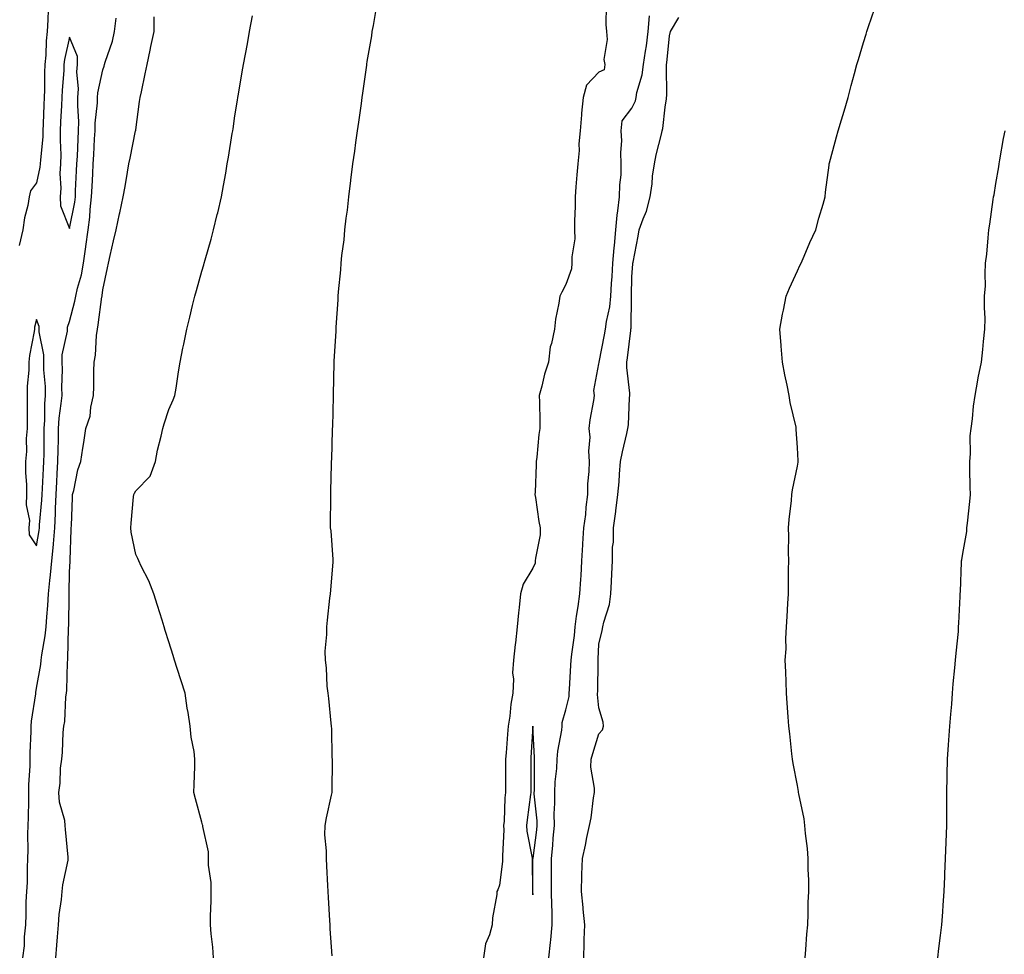
# Model space of a CAD drawing. Units: inches. Extents: x 950003 to 952643, y 7208138 to 7210778.
# Drawn here: x 951453 to 951751, y 7210253 to 7210535 of the extents above; entities that cross this region are included whole.
import ezdxf

# ---------------------------------------------------------------- set-up
doc = ezdxf.new("R2010")
doc.units = ezdxf.units.IN
doc.header["$MEASUREMENT"] = 0
doc.layers.add('Contour_95007208', color=7, linetype='Continuous', true_color=0x3e7e64)

msp = doc.modelspace()

# ---------------------------------------------------------------- linework, layer by layer
at = {"layer": 'Contour_95007208'}
for points in [[(951547.44, 7210252.53, 3181), (951546.86, 7210260.73, 3181), (951546.8, 7210261.92, 3181), (951546.75, 7210263.23, 3181), (951546.27, 7210270.14, 3181), (951546.2, 7210271.92, 3181), (951546.13, 7210273.83, 3181), (951545.76, 7210279.62, 3181), (951545.67, 7210281.92, 3181), (951545.72, 7210284.24, 3181), (951545.23, 7210289.09, 3181), (951545.27, 7210291.92, 3181), (951545.71, 7210294.26, 3181), (951547.26, 7210301.12, 3181), (951547.42, 7210301.92, 3181), (951547.42, 7210302.55, 3181), (951547.49, 7210311.37, 3181), (951547.5, 7210311.92, 3181), (951547.46, 7210312.51, 3181), (951547.31, 7210321.18, 3181), (951547.25, 7210321.92, 3181), (951547.12, 7210322.84, 3181), (951546.42, 7210330.3, 3181), (951546.17, 7210331.92, 3181), (951545.95, 7210334.03, 3181), (951545.67, 7210339.54, 3181), (951545.36, 7210341.92, 3181), (951545.35, 7210344.62, 3181), (951545.78, 7210349.65, 3181), (951545.76, 7210351.92, 3181), (951546.05, 7210353.93, 3181), (951546.76, 7210360.63, 3181), (951546.93, 7210361.92, 3181), (951546.97, 7210363.01, 3181), (951547.73, 7210371.59, 3181), (951547.74, 7210371.92, 3181), (951547.68, 7210372.29, 3181), (951547.13, 7210381, 3181), (951546.94, 7210381.92, 3181), (951546.87, 7210383.09, 3181), (951547.05, 7210390.92, 3181), (951546.99, 7210391.92, 3181), (951547.01, 7210392.96, 3181), (951547.23, 7210401.1, 3181), (951547.25, 7210401.92, 3181), (951547.29, 7210402.68, 3181), (951547.53, 7210411.39, 3181), (951547.55, 7210411.92, 3181), (951547.59, 7210412.37, 3181), (951547.79, 7210421.67, 3181), (951547.81, 7210421.92, 3181), (951547.84, 7210422.13, 3181), (951548.03, 7210431.9, 3181), (951548.03, 7210431.92, 3181), (951548.03, 7210431.94, 3181), (951548.05, 7210432.25, 3181), (951548.59, 7210441.37, 3181), (951548.6, 7210441.92, 3181), (951548.62, 7210442.49, 3181), (951549.22, 7210450.75, 3181), (951549.24, 7210451.92, 3181), (951549.32, 7210453.19, 3181), (951550.05, 7210459.91, 3181), (951550.15, 7210461.92, 3181), (951550.35, 7210464.22, 3181), (951551.02, 7210468.95, 3181), (951551.27, 7210471.92, 3181), (951551.67, 7210475.53, 3181), (951552.07, 7210477.9, 3181), (951552.48, 7210481.92, 3181), (951553.1, 7210486.86, 3181), (951553.11, 7210486.98, 3181), (951553.67, 7210491.92, 3181), (951554.25, 7210495.71, 3181), (951554.54, 7210498.4, 3181), (951555.03, 7210501.92, 3181), (951555.46, 7210504.52, 3181), (951556.24, 7210510.1, 3181), (951556.52, 7210511.92, 3181), (951556.72, 7210513.25, 3181), (951557.87, 7210521.74, 3181), (951557.9, 7210521.92, 3181), (951557.92, 7210522.06, 3181), (951558.05, 7210522.88, 3181), (951559.37, 7210530.61, 3181), (951559.55, 7210531.92, 3181), (951559.88, 7210533.74, 3181), (951560.81, 7210539.15, 3181)], [(951630.29, 7210539.69, 3181), (951630.15, 7210534.01, 3181), (951630.31, 7210531.92, 3181), (951630.54, 7210529.44, 3181), (951629.55, 7210523.42, 3181), (951629.81, 7210521.92, 3181), (951629.67, 7210520.3, 3181), (951628.05, 7210519.63, 3181), (951624.32, 7210515.65, 3181), (951623.32, 7210511.92, 3181), (951622.76, 7210507.21, 3181), (951622.8, 7210506.67, 3181), (951622.39, 7210501.92, 3181), (951622.01, 7210497.97, 3181), (951622.04, 7210495.9, 3181), (951621.73, 7210491.92, 3181), (951621.43, 7210488.54, 3181), (951621.11, 7210484.99, 3181), (951620.83, 7210481.92, 3181), (951620.86, 7210479.11, 3181), (951620.68, 7210474.56, 3181), (951620.71, 7210471.92, 3181), (951620.73, 7210469.24, 3181), (951619.88, 7210463.76, 3181), (951619.9, 7210461.92, 3181), (951619.8, 7210460.18, 3181), (951618.05, 7210455.46, 3181), (951616.83, 7210453.13, 3181), (951616.2, 7210451.92, 3181), (951615.89, 7210449.77, 3181), (951614.97, 7210444.99, 3181), (951614.58, 7210441.92, 3181), (951613.73, 7210437.6, 3181), (951613.35, 7210436.63, 3181), (951612.78, 7210431.92, 3181), (951611.59, 7210428.37, 3181), (951610.79, 7210424.67, 3181), (951610.03, 7210421.92, 3181), (951610.08, 7210419.89, 3181), (951610.17, 7210414.03, 3181), (951610.22, 7210411.92, 3181), (951609.86, 7210410.12, 3181), (951609.33, 7210403.21, 3181), (951609.12, 7210401.92, 3181), (951609.08, 7210400.88, 3181), (951608.75, 7210392.62, 3181), (951608.72, 7210391.92, 3181), (951608.87, 7210391.1, 3181), (951609.93, 7210383.81, 3181), (951610.32, 7210381.92, 3181), (951610.25, 7210379.73, 3181), (951608.87, 7210372.74, 3181), (951608.83, 7210371.92, 3181), (951608.77, 7210371.2, 3181), (951608.05, 7210369.73, 3181), (951605.13, 7210364.83, 3181), (951604.32, 7210361.92, 3181), (951603.92, 7210357.8, 3181), (951603.74, 7210356.22, 3181), (951603.35, 7210351.92, 3181), (951602.81, 7210347.15, 3181), (951602.76, 7210346.63, 3181), (951602.25, 7210341.92, 3181), (951601.9, 7210338.07, 3181), (951602.23, 7210336.1, 3181), (951602, 7210331.92, 3181), (951601.39, 7210328.58, 3181), (951601.11, 7210324.97, 3181), (951600.64, 7210321.92, 3181), (951600.46, 7210319.5, 3181), (951599.97, 7210313.85, 3181), (951599.84, 7210311.92, 3181), (951599.84, 7210310.14, 3181), (951599.82, 7210303.68, 3181), (951599.82, 7210301.92, 3181), (951599.66, 7210300.32, 3181), (951599.37, 7210293.23, 3181), (951599.25, 7210291.92, 3181), (951599.33, 7210290.63, 3181), (951598.88, 7210282.76, 3181), (951598.95, 7210281.92, 3181), (951598.9, 7210281.06, 3181), (951598.05, 7210273.87, 3181), (951597.46, 7210272.51, 3181), (951597.23, 7210271.92, 3181), (951597.18, 7210271.06, 3181), (951595.92, 7210264.05, 3181), (951595.82, 7210261.92, 3181), (951595.02, 7210258.89, 3181), (951593.79, 7210256.18, 3181), (951593.13, 7210251.92, 3181)], [(951461.53, 7210538.44, 3184), (951461.51, 7210535.38, 3184), (951461.31, 7210531.92, 3184), (951460.92, 7210529.05, 3184), (951460.88, 7210524.75, 3184), (951460.58, 7210521.92, 3184), (951460.48, 7210519.5, 3184), (951460.44, 7210514.3, 3184), (951460.34, 7210511.92, 3184), (951460.25, 7210509.71, 3184), (951460.08, 7210503.95, 3184), (951459.99, 7210501.92, 3184), (951459.94, 7210500.03, 3184), (951459.21, 7210493.09, 3184), (951459.18, 7210491.92, 3184), (951459.1, 7210490.87, 3184), (951458.05, 7210486.12, 3184), (951456.24, 7210483.72, 3184), (951455.88, 7210481.92, 3184), (951455.44, 7210479.3, 3184), (951454.42, 7210475.55, 3184), (951453.93, 7210471.92, 3184), (951452.78, 7210467.19, 3184)], [(951463.91, 7210251.92, 3183), (951464.2, 7210255.77, 3183), (951464.39, 7210258.27, 3183), (951464.67, 7210261.92, 3183), (951464.92, 7210265.05, 3183), (951465.63, 7210269.5, 3183), (951465.84, 7210271.92, 3183), (951466.02, 7210273.95, 3183), (951467.6, 7210281.47, 3183), (951467.65, 7210281.92, 3183), (951467.63, 7210282.35, 3183), (951466.82, 7210290.69, 3183), (951466.75, 7210291.92, 3183), (951466.59, 7210293.38, 3183), (951465.05, 7210298.93, 3183), (951464.82, 7210301.92, 3183), (951465.23, 7210304.75, 3183), (951465.34, 7210309.21, 3183), (951465.66, 7210311.92, 3183), (951465.86, 7210314.11, 3183), (951466.15, 7210320.01, 3183), (951466.31, 7210321.92, 3183), (951466.61, 7210323.37, 3183), (951466.9, 7210330.77, 3183), (951467.08, 7210331.92, 3183), (951467.18, 7210332.8, 3183), (951467.44, 7210341.31, 3183), (951467.5, 7210341.92, 3183), (951467.56, 7210342.41, 3183), (951467.74, 7210351.61, 3183), (951467.77, 7210351.92, 3183), (951467.79, 7210352.19, 3183), (951467.89, 7210361.76, 3183), (951467.9, 7210361.92, 3183), (951467.91, 7210362.06, 3183), (951468.05, 7210368.56, 3183), (951468.25, 7210371.72, 3183), (951468.26, 7210371.92, 3183), (951468.26, 7210372.12, 3183), (951468.54, 7210381.43, 3183), (951468.55, 7210381.92, 3183), (951468.59, 7210382.45, 3183), (951468.9, 7210391.08, 3183), (951468.97, 7210391.92, 3183), (951469.32, 7210393.19, 3183), (951470.58, 7210399.4, 3183), (951471.47, 7210401.92, 3183), (951472.04, 7210405.92, 3183), (951472.33, 7210407.64, 3183), (951472.92, 7210411.92, 3183), (951474.3, 7210415.67, 3183), (951474.46, 7210418.33, 3183), (951475.3, 7210421.92, 3183), (951475.39, 7210424.58, 3183), (951475.34, 7210429.21, 3183), (951475.43, 7210431.92, 3183), (951475.91, 7210434.05, 3183), (951476.15, 7210440.03, 3183), (951476.46, 7210441.92, 3183), (951476.73, 7210443.25, 3183), (951477.83, 7210451.69, 3183), (951477.86, 7210451.92, 3183), (951477.89, 7210452.08, 3183), (951478.05, 7210453.81, 3183), (951479.53, 7210460.44, 3183), (951479.82, 7210461.92, 3183), (951480.35, 7210464.22, 3183), (951481.34, 7210468.64, 3183), (951482.12, 7210471.92, 3183), (951483.14, 7210476.84, 3183), (951483.2, 7210477.08, 3183), (951484.28, 7210481.92, 3183), (951484.87, 7210485.1, 3183), (951485.52, 7210489.4, 3183), (951485.97, 7210491.92, 3183), (951486.32, 7210493.64, 3183), (951488.01, 7210501.88, 3183), (951488.02, 7210501.92, 3183), (951488.03, 7210501.94, 3183), (951488.05, 7210502.15, 3183), (951489.2, 7210510.77, 3183), (951489.39, 7210511.92, 3183), (951489.74, 7210513.62, 3183), (951490.89, 7210519.09, 3183), (951491.48, 7210521.92, 3183), (951492.39, 7210526.26, 3183), (951492.61, 7210527.35, 3183), (951493.57, 7210531.92, 3183), (951493.64, 7210536.33, 3183)], [(951511.51, 7210251.92, 3182), (951511.31, 7210255.18, 3182), (951510.8, 7210259.17, 3182), (951510.61, 7210261.92, 3182), (951510.65, 7210264.52, 3182), (951510.82, 7210269.15, 3182), (951510.86, 7210271.92, 3182), (951510.87, 7210274.73, 3182), (951510.07, 7210279.91, 3182), (951510.07, 7210281.92, 3182), (951510.06, 7210283.93, 3182), (951508.32, 7210291.65, 3182), (951508.31, 7210291.92, 3182), (951508.26, 7210292.13, 3182), (951508.05, 7210292.88, 3182), (951506.12, 7210299.99, 3182), (951505.65, 7210301.92, 3182), (951505.71, 7210304.26, 3182), (951505.86, 7210309.73, 3182), (951505.93, 7210311.92, 3182), (951505.69, 7210314.28, 3182), (951504.77, 7210318.64, 3182), (951504.5, 7210321.92, 3182), (951503.86, 7210326.12, 3182), (951503.56, 7210327.43, 3182), (951502.96, 7210331.92, 3182), (951501.78, 7210335.65, 3182), (951500.61, 7210339.36, 3182), (951499.81, 7210341.92, 3182), (951499.38, 7210343.25, 3182), (951498.05, 7210347.47, 3182), (951496.99, 7210350.85, 3182), (951496.64, 7210351.92, 3182), (951496, 7210353.97, 3182), (951494.58, 7210358.46, 3182), (951493.5, 7210361.92, 3182), (951491.97, 7210365.85, 3182), (951489.72, 7210370.26, 3182), (951488.95, 7210371.92, 3182), (951488.71, 7210372.58, 3182), (951488.05, 7210373.8, 3182), (951486.66, 7210380.53, 3182), (951486.53, 7210381.92, 3182), (951486.68, 7210383.29, 3182), (951487.38, 7210391.26, 3182), (951487.45, 7210391.92, 3182), (951487.64, 7210392.33, 3182), (951488.05, 7210393.05, 3182), (951492.45, 7210397.53, 3182), (951494.04, 7210401.92, 3182), (951494.64, 7210405.32, 3182), (951495.73, 7210409.6, 3182), (951496.19, 7210411.92, 3182), (951496.62, 7210413.35, 3182), (951498.05, 7210417.68, 3182), (951499.4, 7210420.57, 3182), (951499.89, 7210421.92, 3182), (951500.26, 7210424.13, 3182), (951500.93, 7210429.03, 3182), (951501.45, 7210431.92, 3182), (951502.32, 7210436.18, 3182), (951502.56, 7210437.41, 3182), (951503.49, 7210441.92, 3182), (951504.38, 7210445.59, 3182), (951505.23, 7210449.09, 3182), (951505.91, 7210451.92, 3182), (951506.39, 7210453.58, 3182), (951508.05, 7210459.44, 3182), (951508.6, 7210461.37, 3182), (951508.74, 7210461.92, 3182), (951509.01, 7210462.88, 3182), (951510.81, 7210469.17, 3182), (951511.55, 7210471.92, 3182), (951512.71, 7210476.57, 3182), (951512.85, 7210477.12, 3182), (951514, 7210481.92, 3182), (951514.59, 7210485.38, 3182), (951515.24, 7210489.11, 3182), (951515.72, 7210491.92, 3182), (951516.05, 7210493.93, 3182), (951517.24, 7210501.1, 3182), (951517.37, 7210501.92, 3182), (951517.46, 7210502.51, 3182), (951518.05, 7210506.39, 3182), (951518.78, 7210511.18, 3182), (951518.9, 7210511.92, 3182), (951519.08, 7210512.94, 3182), (951520.25, 7210519.71, 3182), (951520.61, 7210521.92, 3182), (951521.18, 7210525.05, 3182), (951521.79, 7210528.17, 3182), (951522.46, 7210531.92, 3182), (951523.34, 7210536.63, 3182)], [(951612.93, 7210251.92, 3181), (951613.47, 7210256.51, 3181), (951613.5, 7210257.37, 3181), (951613.96, 7210261.92, 3181), (951613.9, 7210266.08, 3181), (951613.79, 7210267.66, 3181), (951613.74, 7210271.92, 3181), (951613.73, 7210276.24, 3181), (951613.71, 7210277.58, 3181), (951613.7, 7210281.92, 3181), (951614.1, 7210285.87, 3181), (951614.24, 7210288.11, 3181), (951614.59, 7210291.92, 3181), (951614.53, 7210295.44, 3181), (951614.78, 7210298.66, 3181), (951614.72, 7210301.92, 3181), (951614.88, 7210305.1, 3181), (951615.29, 7210309.17, 3181), (951615.44, 7210311.92, 3181), (951615.59, 7210314.38, 3181), (951616.87, 7210320.73, 3181), (951616.97, 7210321.92, 3181), (951616.93, 7210323.03, 3181), (951618.05, 7210326.92, 3181), (951619.04, 7210330.94, 3181), (951619.09, 7210331.92, 3181), (951619.13, 7210333.01, 3181), (951619.6, 7210340.36, 3181), (951619.66, 7210341.92, 3181), (951619.84, 7210343.72, 3181), (951620.64, 7210349.34, 3181), (951620.87, 7210351.92, 3181), (951621.31, 7210355.18, 3181), (951621.82, 7210358.15, 3181), (951622.28, 7210361.92, 3181), (951622.55, 7210366.41, 3181), (951622.65, 7210367.33, 3181), (951622.9, 7210371.92, 3181), (951623.22, 7210376.76, 3181), (951623.23, 7210377.1, 3181), (951623.54, 7210381.92, 3181), (951624.06, 7210385.92, 3181), (951624.22, 7210388.09, 3181), (951624.67, 7210391.92, 3181), (951624.75, 7210395.22, 3181), (951625.08, 7210398.95, 3181), (951625.16, 7210401.92, 3181), (951624.96, 7210405.01, 3181), (951625.37, 7210409.24, 3181), (951625.13, 7210411.92, 3181), (951625.41, 7210414.56, 3181), (951626.55, 7210420.42, 3181), (951626.73, 7210421.92, 3181), (951626.55, 7210423.42, 3181), (951628.05, 7210431.41, 3181), (951628.11, 7210431.86, 3181), (951628.11, 7210431.92, 3181), (951628.12, 7210432, 3181), (951629.77, 7210440.2, 3181), (951630.02, 7210441.92, 3181), (951630.33, 7210444.21, 3181), (951631.31, 7210448.66, 3181), (951631.66, 7210451.92, 3181), (951631.89, 7210455.75, 3181), (951632.08, 7210457.9, 3181), (951632.29, 7210461.92, 3181), (951632.68, 7210466.55, 3181), (951632.76, 7210467.21, 3181), (951633.13, 7210471.92, 3181), (951633.59, 7210476.37, 3181), (951633.81, 7210477.68, 3181), (951634.3, 7210481.92, 3181), (951634.37, 7210485.59, 3181), (951634.75, 7210488.62, 3181), (951634.82, 7210491.92, 3181), (951634.65, 7210495.32, 3181), (951635.01, 7210498.87, 3181), (951634.81, 7210501.92, 3181), (951635.1, 7210504.87, 3181), (951638.05, 7210508.78, 3181), (951639.07, 7210510.9, 3181), (951639.31, 7210511.92, 3181), (951639.56, 7210513.44, 3181), (951641.16, 7210518.81, 3181), (951641.55, 7210521.92, 3181), (951642.09, 7210525.96, 3181), (951642.43, 7210527.53, 3181), (951642.92, 7210531.92, 3181), (951643.37, 7210536.59, 3181)], [(951623.46, 7210251.92, 3180), (951623.63, 7210256.33, 3180), (951623.62, 7210257.49, 3180), (951623.78, 7210261.92, 3180), (951623.31, 7210266.67, 3180), (951623.3, 7210267.17, 3180), (951622.75, 7210271.92, 3180), (951622.92, 7210276.8, 3180), (951622.91, 7210277.06, 3180), (951623.12, 7210281.92, 3180), (951624.01, 7210285.96, 3180), (951624.45, 7210288.31, 3180), (951625.19, 7210291.92, 3180), (951625.68, 7210294.28, 3180), (951626.4, 7210300.28, 3180), (951626.7, 7210301.92, 3180), (951626.74, 7210303.23, 3180), (951625.64, 7210309.5, 3180), (951625.7, 7210311.92, 3180), (951626.25, 7210313.72, 3180), (951628.05, 7210319.67, 3180), (951629.1, 7210320.87, 3180), (951629.44, 7210321.92, 3180), (951629.31, 7210323.17, 3180), (951628.05, 7210327.47, 3180), (951627.64, 7210331.51, 3180), (951627.67, 7210331.92, 3180), (951627.68, 7210332.29, 3180), (951627.79, 7210341.65, 3180), (951627.8, 7210341.92, 3180), (951627.82, 7210342.15, 3180), (951628.05, 7210346.72, 3180), (951629.08, 7210350.9, 3180), (951629.24, 7210351.92, 3180), (951629.5, 7210353.37, 3180), (951631.27, 7210358.7, 3180), (951631.64, 7210361.92, 3180), (951631.85, 7210365.71, 3180), (951631.93, 7210368.03, 3180), (951632.14, 7210371.92, 3180), (951632.16, 7210376.02, 3180), (951632.42, 7210377.55, 3180), (951632.44, 7210381.92, 3180), (951633.16, 7210386.82, 3180), (951633.17, 7210387.04, 3180), (951633.77, 7210391.92, 3180), (951634.21, 7210395.77, 3180), (951634.23, 7210398.09, 3180), (951634.59, 7210401.92, 3180), (951635.16, 7210404.81, 3180), (951636.52, 7210410.38, 3180), (951636.84, 7210411.92, 3180), (951637.01, 7210412.97, 3180), (951637.26, 7210421.14, 3180), (951637.36, 7210421.92, 3180), (951637.37, 7210422.6, 3180), (951636.49, 7210430.36, 3180), (951636.49, 7210431.92, 3180), (951636.71, 7210433.25, 3180), (951637.66, 7210441.53, 3180), (951637.72, 7210441.92, 3180), (951637.76, 7210442.21, 3180), (951637.92, 7210451.8, 3180), (951637.94, 7210451.92, 3180), (951637.94, 7210452.02, 3180), (951638.05, 7210457.8, 3180), (951638.29, 7210461.67, 3180), (951638.3, 7210461.92, 3180), (951638.36, 7210462.23, 3180), (951639.94, 7210470.03, 3180), (951640.23, 7210471.92, 3180), (951641.39, 7210475.26, 3180), (951642.42, 7210477.55, 3180), (951643.54, 7210481.92, 3180), (951644.14, 7210485.83, 3180), (951644.3, 7210488.17, 3180), (951644.81, 7210491.92, 3180), (951645.33, 7210494.65, 3180), (951646.98, 7210500.85, 3180), (951647.21, 7210501.92, 3180), (951647.42, 7210502.55, 3180), (951648.05, 7210509.07, 3180), (951648.46, 7210511.51, 3180), (951648.52, 7210511.92, 3180), (951648.57, 7210512.45, 3180), (951648.44, 7210521.53, 3180), (951648.5, 7210521.92, 3180), (951648.6, 7210522.47, 3180), (951649.42, 7210530.55, 3180), (951649.73, 7210531.92, 3180), (951652.25, 7210536.12, 3180)], [(951690.37, 7210251.92, 3179), (951690.6, 7210254.46, 3179), (951690.93, 7210259.03, 3179), (951691.18, 7210261.92, 3179), (951691.32, 7210265.2, 3179), (951691.33, 7210268.64, 3179), (951691.48, 7210271.92, 3179), (951691.49, 7210275.36, 3179), (951691.29, 7210278.68, 3179), (951691.29, 7210281.92, 3179), (951691.09, 7210284.97, 3179), (951690.49, 7210289.48, 3179), (951690.31, 7210291.92, 3179), (951690.05, 7210293.91, 3179), (951688.47, 7210301.51, 3179), (951688.41, 7210301.92, 3179), (951688.37, 7210302.23, 3179), (951688.05, 7210304.05, 3179), (951686.8, 7210310.67, 3179), (951686.56, 7210311.92, 3179), (951686.35, 7210313.62, 3179), (951685.76, 7210319.63, 3179), (951685.46, 7210321.92, 3179), (951685.24, 7210324.73, 3179), (951684.99, 7210328.85, 3179), (951684.76, 7210331.92, 3179), (951684.62, 7210335.36, 3179), (951684.53, 7210338.4, 3179), (951684.4, 7210341.92, 3179), (951684.64, 7210345.32, 3179), (951684.53, 7210348.4, 3179), (951684.74, 7210351.92, 3179), (951684.93, 7210355.05, 3179), (951685.17, 7210359.03, 3179), (951685.34, 7210361.92, 3179), (951685.38, 7210364.58, 3179), (951685.38, 7210369.26, 3179), (951685.43, 7210371.92, 3179), (951685.38, 7210374.58, 3179), (951685.45, 7210379.32, 3179), (951685.41, 7210381.92, 3179), (951685.55, 7210384.42, 3179), (951686.26, 7210390.12, 3179), (951686.36, 7210391.92, 3179), (951686.59, 7210393.38, 3179), (951688.05, 7210400.51, 3179), (951688.28, 7210401.69, 3179), (951688.3, 7210401.92, 3179), (951688.27, 7210402.15, 3179), (951688.05, 7210406.16, 3179), (951687.7, 7210411.57, 3179), (951687.71, 7210411.92, 3179), (951687.64, 7210412.33, 3179), (951685.86, 7210419.73, 3179), (951685.57, 7210421.92, 3179), (951684.92, 7210425.05, 3179), (951684.25, 7210428.13, 3179), (951683.5, 7210431.92, 3179), (951683.13, 7210436.84, 3179), (951683.12, 7210437, 3179), (951682.75, 7210441.92, 3179), (951683.52, 7210446.45, 3179), (951683.81, 7210447.68, 3179), (951684.65, 7210451.92, 3179), (951685.63, 7210454.34, 3179), (951688.05, 7210459.52, 3179), (951688.81, 7210461.16, 3179), (951689.2, 7210461.92, 3179), (951690.11, 7210463.97, 3179), (951691.86, 7210468.11, 3179), (951693.62, 7210471.92, 3179), (951694.51, 7210475.46, 3179), (951695.84, 7210479.71, 3179), (951696.46, 7210481.92, 3179), (951696.59, 7210483.38, 3179), (951697.65, 7210491.51, 3179), (951697.69, 7210491.92, 3179), (951697.77, 7210492.21, 3179), (951698.05, 7210493.27, 3179), (951699.89, 7210500.08, 3179), (951700.37, 7210501.92, 3179), (951701.36, 7210505.24, 3179), (951702.16, 7210507.8, 3179), (951703.37, 7210511.92, 3179), (951704.35, 7210515.61, 3179), (951705.3, 7210519.17, 3179), (951706.03, 7210521.92, 3179), (951706.51, 7210523.46, 3179), (951708.05, 7210528.58, 3179), (951708.82, 7210531.14, 3179), (951709.05, 7210531.92, 3179), (951709.52, 7210533.38, 3179), (951711.35, 7210538.62, 3179)], [(951453.96, 7210251.92, 3184), (951454.37, 7210255.59, 3184), (951454.44, 7210258.31, 3184), (951454.78, 7210261.92, 3184), (951454.93, 7210265.03, 3184), (951454.94, 7210268.81, 3184), (951455.09, 7210271.92, 3184), (951455.3, 7210274.67, 3184), (951455.28, 7210279.15, 3184), (951455.45, 7210281.92, 3184), (951455.48, 7210284.5, 3184), (951455.47, 7210289.34, 3184), (951455.5, 7210291.92, 3184), (951455.6, 7210294.38, 3184), (951455.69, 7210299.56, 3184), (951455.77, 7210301.92, 3184), (951455.76, 7210304.21, 3184), (951456.13, 7210309.99, 3184), (951456.11, 7210311.92, 3184), (951456.13, 7210313.83, 3184), (951456.45, 7210320.32, 3184), (951456.47, 7210321.92, 3184), (951456.52, 7210323.44, 3184), (951457.85, 7210331.72, 3184), (951457.86, 7210331.92, 3184), (951457.86, 7210332.1, 3184), (951458.05, 7210333.38, 3184), (951459.37, 7210340.61, 3184), (951459.5, 7210341.92, 3184), (951459.67, 7210343.54, 3184), (951460.69, 7210349.28, 3184), (951460.92, 7210351.92, 3184), (951461.13, 7210354.99, 3184), (951461.51, 7210358.46, 3184), (951461.71, 7210361.92, 3184), (951462.06, 7210365.94, 3184), (951462.32, 7210367.64, 3184), (951462.65, 7210371.92, 3184), (951463.14, 7210376.82, 3184), (951463.14, 7210377.02, 3184), (951463.56, 7210381.92, 3184), (951463.79, 7210386.18, 3184), (951463.8, 7210387.68, 3184), (951464.03, 7210391.92, 3184), (951464.2, 7210395.77, 3184), (951464.31, 7210398.19, 3184), (951464.49, 7210401.92, 3184), (951464.55, 7210405.42, 3184), (951464.65, 7210408.52, 3184), (951464.72, 7210411.92, 3184), (951464.93, 7210415.05, 3184), (951465.55, 7210419.42, 3184), (951465.76, 7210421.92, 3184), (951465.7, 7210424.26, 3184), (951465.89, 7210429.75, 3184), (951465.83, 7210431.92, 3184), (951465.85, 7210434.13, 3184), (951467.45, 7210441.33, 3184), (951467.46, 7210441.92, 3184), (951467.45, 7210442.51, 3184), (951468.05, 7210444.21, 3184), (951469.61, 7210450.36, 3184), (951469.89, 7210451.92, 3184), (951470.4, 7210454.28, 3184), (951471.63, 7210458.33, 3184), (951472.27, 7210461.92, 3184), (951472.99, 7210466.86, 3184), (951473.01, 7210466.96, 3184), (951473.65, 7210471.92, 3184), (951474.16, 7210475.81, 3184), (951474.27, 7210478.13, 3184), (951474.7, 7210481.92, 3184), (951474.86, 7210485.1, 3184), (951475.06, 7210488.93, 3184), (951475.22, 7210491.92, 3184), (951475.34, 7210494.62, 3184), (951475.62, 7210499.48, 3184), (951475.74, 7210501.92, 3184), (951475.78, 7210504.19, 3184), (951476.47, 7210510.34, 3184), (951476.52, 7210511.92, 3184), (951476.59, 7210513.38, 3184), (951478.05, 7210520.36, 3184), (951478.49, 7210521.47, 3184), (951478.59, 7210521.92, 3184), (951478.77, 7210522.64, 3184), (951481, 7210528.97, 3184), (951481.59, 7210531.92, 3184), (951482.09, 7210535.96, 3184)], [(951730.49, 7210251.92, 3178), (951730.84, 7210254.71, 3178), (951731.32, 7210258.66, 3178), (951731.72, 7210261.92, 3178), (951732, 7210265.87, 3178), (951732.15, 7210267.82, 3178), (951732.42, 7210271.92, 3178), (951732.61, 7210276.49, 3178), (951732.66, 7210277.31, 3178), (951732.86, 7210281.92, 3178), (951733.04, 7210286.9, 3178), (951733.04, 7210286.92, 3178), (951733.22, 7210291.92, 3178), (951733.2, 7210296.76, 3178), (951733.2, 7210297.08, 3178), (951733.19, 7210301.92, 3178), (951733.3, 7210306.67, 3178), (951733.32, 7210307.19, 3178), (951733.45, 7210311.92, 3178), (951733.71, 7210316.26, 3178), (951733.83, 7210317.7, 3178), (951734.09, 7210321.92, 3178), (951734.4, 7210325.57, 3178), (951734.69, 7210328.56, 3178), (951734.97, 7210331.92, 3178), (951735.19, 7210334.77, 3178), (951735.69, 7210339.56, 3178), (951735.87, 7210341.92, 3178), (951736.01, 7210343.97, 3178), (951736.71, 7210350.57, 3178), (951736.8, 7210351.92, 3178), (951736.85, 7210353.11, 3178), (951737.25, 7210361.12, 3178), (951737.28, 7210361.92, 3178), (951737.33, 7210362.64, 3178), (951737.63, 7210371.49, 3178), (951737.65, 7210371.92, 3178), (951737.73, 7210372.23, 3178), (951738.05, 7210374.11, 3178), (951739.23, 7210380.73, 3178), (951739.29, 7210381.92, 3178), (951739.44, 7210383.31, 3178), (951740.15, 7210389.83, 3178), (951740.37, 7210391.92, 3178), (951740.32, 7210394.19, 3178), (951740.21, 7210399.75, 3178), (951740.15, 7210401.92, 3178), (951740.36, 7210404.24, 3178), (951740.31, 7210409.67, 3178), (951740.58, 7210411.92, 3178), (951740.99, 7210414.85, 3178), (951741.26, 7210418.7, 3178), (951741.78, 7210421.92, 3178), (951742.61, 7210426.47, 3178), (951742.7, 7210427.27, 3178), (951743.68, 7210431.92, 3178), (951744.13, 7210435.83, 3178), (951744.32, 7210438.19, 3178), (951744.74, 7210441.92, 3178), (951744.77, 7210445.2, 3178), (951744.62, 7210448.48, 3178), (951744.64, 7210451.92, 3178), (951744.89, 7210455.08, 3178), (951744.77, 7210458.64, 3178), (951744.96, 7210461.92, 3178), (951745.34, 7210464.63, 3178), (951745.67, 7210469.54, 3178), (951745.96, 7210471.92, 3178), (951746.27, 7210473.7, 3178), (951747.24, 7210481.12, 3178), (951747.38, 7210481.92, 3178), (951747.49, 7210482.49, 3178), (951748.05, 7210485.98, 3178), (951748.95, 7210491.02, 3178), (951749.02, 7210491.92, 3178), (951749.24, 7210493.11, 3178), (951750.38, 7210499.58, 3178), (951750.83, 7210501.92, 3178)]]:
    msp.add_polyline3d(points, dxfattribs=at)
for points in [[(951468.05, 7210472.35, 3185), (951469.6, 7210480.36, 3185), (951469.79, 7210481.92, 3185), (951469.88, 7210483.76, 3185), (951470.18, 7210489.79, 3185), (951470.29, 7210491.92, 3185), (951470.4, 7210494.26, 3185), (951470.61, 7210499.36, 3185), (951470.74, 7210501.92, 3185), (951470.8, 7210504.67, 3185), (951470.51, 7210509.46, 3185), (951470.58, 7210511.92, 3185), (951470.72, 7210514.6, 3185), (951470.28, 7210519.69, 3185), (951470.44, 7210521.92, 3185), (951470.44, 7210524.3, 3185), (951468.05, 7210530.22, 3185), (951466.5, 7210523.46, 3185), (951466.33, 7210521.92, 3185), (951466.26, 7210520.12, 3185), (951465.83, 7210514.13, 3185), (951465.75, 7210511.92, 3185), (951465.64, 7210509.52, 3185), (951465.35, 7210504.62, 3185), (951465.24, 7210501.92, 3185), (951465.16, 7210499.03, 3185), (951465.36, 7210494.6, 3185), (951465.28, 7210491.92, 3185), (951465.08, 7210488.95, 3185), (951465.39, 7210484.58, 3185), (951465.16, 7210481.92, 3185), (951465.35, 7210479.22, 3185)], [(951458.05, 7210376.49, 3185), (951458.85, 7210381.12, 3185), (951458.92, 7210381.92, 3185), (951458.97, 7210382.84, 3185), (951459.69, 7210390.28, 3185), (951459.78, 7210391.92, 3185), (951459.87, 7210393.74, 3185), (951460.17, 7210399.79, 3185), (951460.27, 7210401.92, 3185), (951460.32, 7210404.19, 3185), (951460.34, 7210409.62, 3185), (951460.39, 7210411.92, 3185), (951460.56, 7210414.44, 3185), (951460.58, 7210419.38, 3185), (951460.78, 7210421.92, 3185), (951460.73, 7210424.6, 3185), (951460.31, 7210429.67, 3185), (951460.25, 7210431.92, 3185), (951460.27, 7210434.13, 3185), (951458.85, 7210441.12, 3185), (951458.86, 7210441.92, 3185), (951458.85, 7210442.72, 3185), (951458.05, 7210444.85, 3185), (951457.47, 7210442.49, 3185), (951457.42, 7210441.92, 3185), (951457.32, 7210441.18, 3185), (951455.97, 7210434.01, 3185), (951455.69, 7210431.92, 3185), (951455.69, 7210429.56, 3185), (951455.27, 7210424.71, 3185), (951455.26, 7210421.92, 3185), (951455.22, 7210419.09, 3185), (951455.24, 7210414.73, 3185), (951455.19, 7210411.92, 3185), (951454.97, 7210408.85, 3185), (951455.01, 7210404.97, 3185), (951454.76, 7210401.92, 3185), (951454.77, 7210398.64, 3185), (951455.07, 7210394.91, 3185), (951455.07, 7210391.92, 3185), (951454.93, 7210388.8, 3185), (951455.89, 7210384.07, 3185), (951455.73, 7210381.92, 3185), (951455.85, 7210379.73, 3185)], [(951608.05, 7210270.94, 3182), (951608.09, 7210271.88, 3182), (951608.09, 7210271.96, 3182), (951608.13, 7210281.84, 3182), (951608.13, 7210281.92, 3182), (951608.14, 7210282.02, 3182), (951609.32, 7210290.65, 3182), (951609.44, 7210291.92, 3182), (951609.42, 7210293.29, 3182), (951608.52, 7210301.45, 3182), (951608.51, 7210301.92, 3182), (951608.54, 7210302.41, 3182), (951608.54, 7210311.43, 3182), (951608.56, 7210311.92, 3182), (951608.6, 7210312.47, 3182), (951608.05, 7210321.92, 3182), (951607.52, 7210312.45, 3182), (951607.48, 7210311.92, 3182), (951607.48, 7210311.35, 3182), (951607.47, 7210302.49, 3182), (951607.47, 7210301.92, 3182), (951607.42, 7210301.3, 3182), (951606.33, 7210293.64, 3182), (951606.18, 7210291.92, 3182), (951606.29, 7210290.16, 3182), (951607.91, 7210282.06, 3182), (951607.92, 7210281.92, 3182), (951607.91, 7210281.78, 3182), (951607.98, 7210271.98, 3182), (951607.98, 7210271.84, 3182)]]:
    msp.add_polyline3d(points, close=True, dxfattribs=at)

doc.saveas('drawing.dxf')
